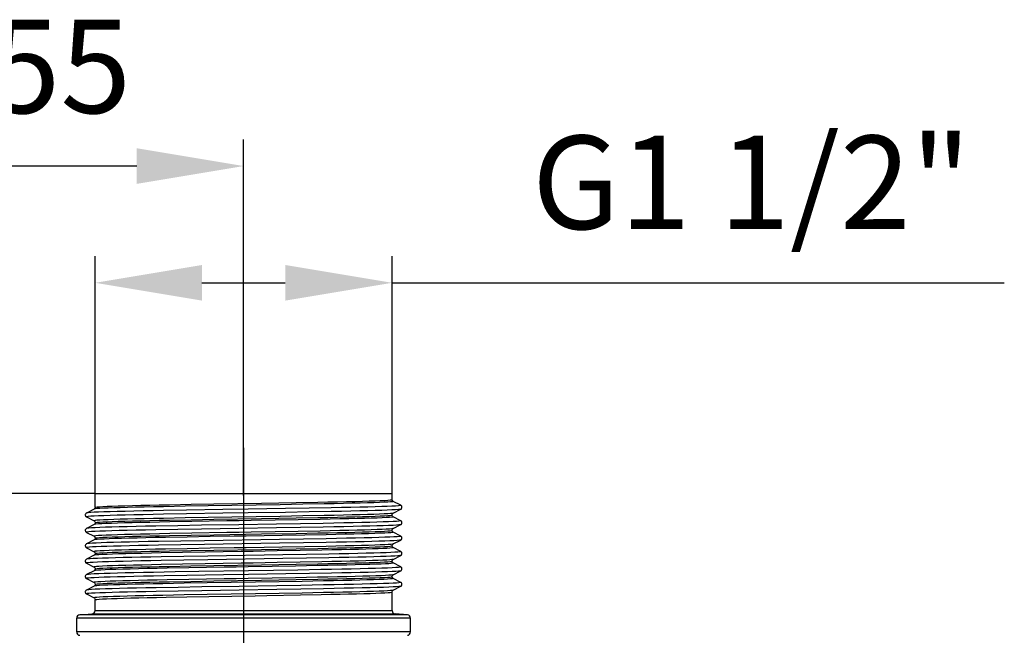
# Model space of a CAD drawing. Units: millimetres. Extents: x 4535 to 5736, y 1977 to 2746.
# Drawn here: x 4653 to 4801, y 2622 to 2714 of the extents above; entities that cross this region are included whole.
import ezdxf

# ---------------------------------------------------------------- set-up
doc = ezdxf.new("R2010")
doc.units = ezdxf.units.MM
doc.header["$LTSCALE"] = 20
for name, pattern in [('AM_ISO02W050', [7.5, 6, -1.5]), ('AM_ISO08W050', [18, 12, -1.5, 3, -1.5]), ('AM_ISO08W050x2', [9, 6, -0.75, 1.5, -0.75])]:
    doc.linetypes.add(name, pattern=pattern)
doc.layers.get('0').update_dxf_attribs({"linetype": 'CONTINUOUS'})
doc.layers.get('Defpoints').update_dxf_attribs({"linetype": 'CONTINUOUS'})
for name, color, linetype, lineweight in [('AM_3N ( Normteile verdeckte Kanten)', 6, 'CONTINUOUS', 25), ('AM_5 ( Bemassung)', 3, 'CONTINUOUS', 25), ('AM_7 (Mittellinie)', 4, 'AM_ISO08W050', 25)]:
    doc.layers.add(name, color=color, linetype=linetype, lineweight=lineweight)
doc.styles.get("Standard").update_dxf_attribs({"font": 'ARIALUNI.TTF'})
doc.dimstyles.new('AM_DIN$0', dxfattribs={"dimtxt": 3.5, "dimasz": 4, "dimexe": 1, "dimexo": 0, "dimgap": 1.5, "dimtad": 1, "dimdsep": 46, "dimtxsty": 'STANDARD', "dimcen": 0, "dimclrd": 256, "dimclre": 256, "dimclrt": 2, "dimadec": 0, "dimazin": 2, "dimtp": 0.1, "dimtm": 0.1, "dimtfac": 0.71, "dimtmove": 0, "dimatfit": 3, "dimfxl": 1, "dimlwd": -1, "dimlwe": -1, "dimarcsym": 0})

# ---------------------------------------------------------------- blocks, each defined once
blk = doc.blocks.new('*D25')
at = {"layer": 'AM_5 ( Bemassung)'}
for p, q in [((-90.82, 405.69), (-159.04, 405.69)), ((-155.04, 331.69), (-155.04, 389.69)), ((-117.45, 315.69), (-159.04, 315.69))]:
    blk.add_line(p, q, dxfattribs=at)
for points in [[(-157.71, 389.69), (-152.38, 389.69), (-155.04, 405.69)], [(-157.71, 331.69), (-152.38, 331.69), (-155.04, 315.69)]]:
    blk.add_solid(points, dxfattribs=at)
at = {"layer": 'Defpoints', "color": 0}
for p in [(-155.04, 405.69), (-90.82, 405.69), (-117.45, 315.69)]:
    blk.add_point(p, dxfattribs=at)
at = {"layer": 'AM_5 ( Bemassung)', "color": 2, "insert": (-168.19, 360.69), "char_height": 14, "attachment_point": 5, "rotation": 90}
blk.add_mtext('90', dxfattribs=at)
blk = doc.blocks.new('*D26')
at = {"layer": 'AM_5 ( Bemassung)'}
for p, q in [((-90.82, 405.69), (-202.4, 405.69)), ((-198.4, 389.69), (-198.4, 264.69)), ((-80.33, 248.69), (-202.4, 248.69))]:
    blk.add_line(p, q, dxfattribs=at)
for points in [[(-201.07, 389.69), (-195.74, 389.69), (-198.4, 405.69)], [(-201.07, 264.69), (-195.74, 264.69), (-198.4, 248.69)]]:
    blk.add_solid(points, dxfattribs=at)
at = {"layer": 'Defpoints', "color": 0}
for p in [(-90.82, 405.69), (-198.4, 248.69), (-80.33, 248.69)]:
    blk.add_point(p, dxfattribs=at)
at = {"layer": 'AM_5 ( Bemassung)', "color": 2, "insert": (-211.55, 328.33), "char_height": 14, "attachment_point": 5, "rotation": 90}
blk.add_mtext('157', dxfattribs=at)
blk = doc.blocks.new('*D27')
at = {"layer": 'AM_5 ( Bemassung)'}
for p, q in [((-123.48, 336.51), (-123.48, 458.75)), ((-68.58, 405.37), (-68.58, 458.75)), ((-84.58, 454.75), (-107.48, 454.75))]:
    blk.add_line(p, q, dxfattribs=at)
for points in [[(-107.48, 457.42), (-107.48, 452.08), (-123.48, 454.75)], [(-84.58, 457.42), (-84.58, 452.08), (-68.58, 454.75)]]:
    blk.add_solid(points, dxfattribs=at)
at = {"layer": 'Defpoints', "color": 0}
for p in [(-123.48, 454.75), (-68.58, 405.37), (-123.48, 336.51)]:
    blk.add_point(p, dxfattribs=at)
at = {"layer": 'AM_5 ( Bemassung)', "color": 2, "insert": (-96.03, 467.87), "char_height": 14, "attachment_point": 5}
blk.add_mtext('55', dxfattribs=at)
blk = doc.blocks.new('*D28')
at = {"layer": 'AM_5 ( Bemassung)'}
for p, q in [((-90.82, 405.69), (-90.82, 441.25)), ((-46.34, 405.69), (-46.34, 441.25)), ((-74.82, 437.25), (-62.34, 437.25)), ((-46.34, 437.25), (45.36, 437.25))]:
    blk.add_line(p, q, dxfattribs=at)
for points in [[(-74.82, 439.92), (-74.82, 434.58), (-90.82, 437.25)], [(-62.34, 439.92), (-62.34, 434.58), (-46.34, 437.25)]]:
    blk.add_solid(points, dxfattribs=at)
at = {"layer": 'Defpoints', "color": 0}
for p in [(-46.34, 437.25), (-90.82, 405.69), (-46.34, 405.69)]:
    blk.add_point(p, dxfattribs=at)
at = {"layer": 'AM_5 ( Bemassung)', "color": 2, "insert": (7.51, 450.49), "char_height": 14, "attachment_point": 5}
blk.add_mtext('G1 1/2"', dxfattribs=at)
blk = doc.blocks.new('50343 ec2 v ohne korb')
at = {"color": 7, "linetype": 'Continuous'}
for p, q in [((32.657, 87.923), (32.657, 90)), ((32.657, 90), (77.142, 90)), ((77.142, 89.077), (77.142, 90)), ((78.44, 88.215), (77.302, 88.808)), ((32.498, 87.653), (31.36, 87.06)), ((77.302, 87.038), (78.44, 87.631)), ((31.36, 86.476), (32.498, 85.883)), ((78.44, 85.906), (77.302, 86.499)), ((32.498, 85.344), (31.36, 84.751)), ((31.36, 84.167), (32.498, 83.574)), ((77.302, 84.729), (78.44, 85.322)), ((78.44, 83.597), (77.302, 84.19)), ((32.498, 83.035), (31.36, 82.442)), ((77.302, 82.42), (78.44, 83.013)), ((31.36, 81.858), (32.498, 81.265)), ((78.44, 81.288), (77.302, 81.881)), ((32.498, 80.726), (31.36, 80.133)), ((77.302, 80.111), (78.44, 80.704)), ((31.36, 79.549), (32.498, 78.956)), ((32.498, 78.417), (31.36, 77.824)), ((78.44, 78.979), (77.302, 79.572)), ((77.302, 77.802), (78.44, 78.395)), ((31.36, 77.24), (32.498, 76.647)), ((78.44, 76.67), (77.302, 77.263)), ((32.498, 76.108), (31.36, 75.515)), ((77.142, 72.458), (77.142, 75.223)), ((77.302, 75.493), (78.44, 76.086)), ((31.36, 74.931), (32.498, 74.338)), ((32.657, 72.458), (32.657, 74.069)), ((29.9, 69.233), (29.9, 71.301)), ((30.356, 71.799), (32.201, 71.96)), ((79.444, 71.799), (77.599, 71.96)), ((79.9, 69.233), (79.9, 71.301))]:
    blk.add_line(p, q, dxfattribs=at)
at = {"color": 9, "linetype": 'Continuous'}
for p, q in [((50.456, 88.426), (57.582, 88.544)), ((57.582, 88.544), (62.786, 88.633)), ((62.786, 88.633), (66.018, 88.692)), ((46.126, 88.071), (42.915, 88.012)), ((46.317, 87.489), (42.921, 87.43)), ((43.776, 88.308), (47.02, 88.367)), ((49.567, 88.131), (46.126, 88.071)), ((51.796, 87.578), (46.317, 87.489)), ((47.02, 88.367), (50.456, 88.426)), ((53.147, 88.19), (49.567, 88.131)), ((63.785, 88.369), (60.35, 88.309)), ((64.714, 87.785), (61.165, 87.726)), ((64.714, 87.222), (61.165, 87.163)), ((66.987, 88.428), (63.785, 88.369)), ((68.011, 87.844), (64.714, 87.785)), ((68.011, 87.281), (64.714, 87.222)), ((46.126, 86.324), (42.915, 86.265)), ((46.317, 86.927), (42.921, 86.868)), ((43.776, 85.999), (47.02, 86.058)), ((47.116, 85.78), (43.828, 85.72)), ((49.567, 86.384), (46.126, 86.324)), ((51.796, 87.016), (46.317, 86.927)), ((47.02, 86.058), (50.454, 86.117)), ((53.147, 86.443), (49.567, 86.384)), ((50.454, 86.117), (57.577, 86.235)), ((57.577, 86.235), (62.78, 86.324)), ((63.091, 86.047), (59.62, 85.988)), ((63.785, 86.622), (60.35, 86.562)), ((62.78, 86.324), (66.01, 86.383)), ((66.348, 86.107), (63.091, 86.047)), ((66.987, 86.681), (63.785, 86.622)), ((45.027, 85.159), (41.736, 85.1)), ((45.027, 84.596), (41.736, 84.537)), ((48.573, 85.218), (45.027, 85.159)), ((48.573, 84.655), (45.027, 84.596)), ((63.091, 84.301), (59.62, 84.241)), ((63.423, 85.454), (59.803, 85.395)), ((63.423, 84.892), (59.803, 84.832)), ((62.794, 84.015), (66.027, 84.075)), ((66.348, 84.36), (63.091, 84.301)), ((66.824, 85.513), (63.423, 85.454)), ((66.824, 84.951), (63.423, 84.892)), ((45.473, 82.857), (42.144, 82.798)), ((46.417, 83.458), (43.182, 83.399)), ((43.785, 83.69), (47.017, 83.749)), ((47.116, 84.033), (43.828, 83.973)), ((49.045, 82.916), (45.473, 82.857)), ((49.873, 83.518), (46.417, 83.458)), ((47.017, 83.749), (50.452, 83.808)), ((60.28, 83.093), (49.045, 82.916)), ((50.452, 83.808), (57.575, 83.926)), ((57.575, 83.926), (62.794, 84.015)), ((63.877, 83.152), (60.28, 83.093)), ((64.073, 83.756), (60.655, 83.696)), ((67.243, 83.211), (63.877, 83.152)), ((67.243, 82.649), (63.877, 82.59)), ((67.251, 83.815), (64.073, 83.756)), ((45.473, 82.295), (42.144, 82.236)), ((45.727, 81.137), (42.549, 81.077)), ((46.417, 81.711), (43.182, 81.652)), ((43.773, 81.38), (47.018, 81.44)), ((49.045, 82.354), (45.473, 82.295)), ((49.145, 81.196), (45.727, 81.137)), ((49.873, 81.771), (46.417, 81.711)), ((47.018, 81.44), (50.457, 81.499)), ((60.28, 82.531), (49.045, 82.354)), ((50.457, 81.499), (57.592, 81.618)), ((57.592, 81.618), (62.794, 81.706)), ((63.383, 81.435), (59.927, 81.375)), ((63.877, 82.59), (60.28, 82.531)), ((64.073, 82.009), (60.655, 81.95)), ((62.794, 81.706), (66.027, 81.766)), ((66.618, 81.494), (63.383, 81.435)), ((67.251, 82.069), (64.073, 82.009)), ((45.923, 80.556), (42.557, 80.497)), ((45.923, 79.994), (42.557, 79.935)), ((49.52, 80.615), (45.923, 80.556)), ((49.52, 80.053), (45.923, 79.994)), ((60.755, 80.792), (49.52, 80.615)), ((60.755, 80.23), (49.52, 80.053)), ((63.383, 79.688), (59.927, 79.628)), ((64.327, 80.851), (60.755, 80.792)), ((64.327, 80.289), (60.755, 80.23)), ((66.618, 79.747), (63.383, 79.688)), ((67.656, 80.91), (64.327, 80.851)), ((67.656, 80.348), (64.327, 80.289)), ((45.727, 79.39), (42.549, 79.331)), ((46.709, 78.845), (43.452, 78.786)), ((43.766, 79.071), (47.012, 79.131)), ((48.165, 78.284), (44.643, 78.225)), ((49.145, 79.45), (45.727, 79.39)), ((47.012, 79.131), (50.449, 79.19)), ((50.449, 79.19), (57.584, 79.308)), ((57.584, 79.308), (62.789, 79.397)), ((62.684, 79.113), (59.193, 79.054)), ((63.026, 78.52), (59.387, 78.461)), ((65.972, 79.173), (62.684, 79.113)), ((62.789, 79.397), (66.022, 79.456)), ((66.456, 78.579), (63.026, 78.52)), ((46.377, 77.692), (42.976, 77.633)), ((46.709, 77.099), (43.452, 77.039)), ((43.775, 76.763), (47.014, 76.822)), ((51.86, 77.781), (46.377, 77.692)), ((47.014, 76.822), (50.45, 76.881)), ((50.45, 76.881), (57.577, 76.999)), ((60.233, 76.762), (56.653, 76.703)), ((57.577, 76.999), (62.779, 77.088)), ((62.684, 77.366), (59.193, 77.307)), ((63.674, 76.822), (60.233, 76.762)), ((64.773, 77.987), (61.227, 77.928)), ((65.972, 77.426), (62.684, 77.366)), ((62.779, 77.088), (66.012, 77.147)), ((66.885, 76.881), (63.674, 76.822)), ((68.064, 78.046), (64.773, 77.987)), ((45.086, 75.924), (41.789, 75.865)), ((45.086, 75.361), (41.789, 75.302)), ((46.015, 76.524), (42.813, 76.465)), ((48.635, 75.983), (45.086, 75.924)), ((48.635, 75.42), (45.086, 75.361)), ((49.45, 76.584), (46.015, 76.524)), ((63.483, 76.219), (59.866, 76.16)), ((63.483, 75.657), (59.866, 75.597)), ((66.879, 76.278), (63.483, 76.219)), ((66.879, 75.716), (63.483, 75.657)), ((46.015, 74.777), (42.813, 74.718)), ((43.284, 74.444), (46.392, 74.502)), ((49.45, 74.837), (46.015, 74.777)), ((46.392, 74.502), (49.711, 74.559)), ((60.233, 75.015), (56.653, 74.956)), ((63.674, 75.075), (60.233, 75.015)), ((63.407, 74.79), (66.516, 74.848)), ((66.885, 75.134), (63.674, 75.075)), ((32.657, 72.458), (77.142, 72.458)), ((79.9, 71.301), (29.9, 71.301)), ((79.444, 71.799), (30.356, 71.799)), ((32.201, 71.96), (77.599, 71.96)), ((79.9, 69.233), (29.9, 69.233))]:
    blk.add_line(p, q, dxfattribs=at)
for points in [[(66.018, 88.692), (67.535, 88.722), (68.972, 88.752), (70.316, 88.781), (71.557, 88.811), (72.687, 88.841), (73.704, 88.87), (74.6, 88.9), (75.368, 88.929), (76.002, 88.959), (76.499, 88.989), (76.856, 89.018), (77.071, 89.048), (77.142, 89.077)], [(77.302, 88.808), (77.303, 88.785), (77.177, 88.756), (76.904, 88.726), (76.487, 88.696), (75.928, 88.666), (75.232, 88.637), (74.402, 88.607), (73.445, 88.577), (72.366, 88.547), (71.172, 88.518), (69.872, 88.488), (68.474, 88.458), (66.987, 88.428)], [(42.921, 87.43), (41.333, 87.401), (39.833, 87.371), (38.43, 87.342), (37.133, 87.312), (35.95, 87.283), (34.89, 87.253), (33.958, 87.224), (33.162, 87.194), (32.505, 87.165), (31.993, 87.135), (31.628, 87.106), (31.413, 87.076), (31.36, 87.06)], [(42.915, 88.012), (41.422, 87.982), (40.018, 87.952), (38.711, 87.922), (37.51, 87.893), (36.423, 87.863), (35.457, 87.833), (34.619, 87.803), (33.914, 87.774), (33.346, 87.744), (32.919, 87.714), (32.637, 87.684), (32.498, 87.653)], [(32.657, 87.923), (32.729, 87.952), (32.945, 87.982), (33.303, 88.011), (33.801, 88.041), (34.435, 88.071), (35.201, 88.1), (36.095, 88.13), (37.113, 88.159), (38.247, 88.189), (39.489, 88.219), (40.827, 88.248), (42.258, 88.278), (43.776, 88.308)], [(61.165, 87.726), (55.569, 87.637), (51.796, 87.578)], [(61.165, 87.163), (55.569, 87.075), (51.796, 87.016)], [(60.35, 88.309), (56.773, 88.25), (53.147, 88.19)], [(77.302, 87.038), (77.177, 87.009), (76.904, 86.979), (76.487, 86.949), (75.928, 86.919), (75.232, 86.89), (74.402, 86.86), (73.445, 86.83), (72.366, 86.8), (71.172, 86.771), (69.872, 86.741), (68.474, 86.711), (66.987, 86.681)], [(78.44, 88.215), (78.448, 88.198), (78.34, 88.168), (78.081, 88.139), (77.673, 88.109), (77.118, 88.08), (76.42, 88.05), (75.583, 88.021), (74.613, 87.991), (73.516, 87.962), (72.299, 87.932), (70.97, 87.903), (69.538, 87.873), (68.011, 87.844)], [(78.44, 87.631), (78.34, 87.606), (78.081, 87.576), (77.673, 87.547), (77.118, 87.517), (76.42, 87.488), (75.583, 87.458), (74.613, 87.429), (73.516, 87.399), (72.299, 87.37), (70.97, 87.34), (69.538, 87.311), (68.011, 87.281)], [(42.921, 86.868), (41.333, 86.839), (39.833, 86.809), (38.43, 86.78), (37.133, 86.75), (35.95, 86.721), (34.89, 86.691), (33.958, 86.662), (33.162, 86.632), (32.505, 86.603), (31.993, 86.573), (31.628, 86.544), (31.413, 86.514), (31.35, 86.485), (31.36, 86.476)], [(42.915, 86.265), (41.422, 86.235), (40.018, 86.205), (38.711, 86.175), (37.51, 86.146), (36.423, 86.116), (35.457, 86.086), (34.619, 86.056), (33.914, 86.027), (33.346, 85.997), (32.919, 85.967), (32.637, 85.937), (32.501, 85.908), (32.498, 85.883)], [(43.828, 85.72), (42.288, 85.69), (40.831, 85.661), (39.465, 85.631), (38.201, 85.601), (37.047, 85.571), (36.009, 85.541), (35.095, 85.512), (34.311, 85.482), (33.662, 85.452), (33.152, 85.422), (32.785, 85.393), (32.563, 85.363), (32.498, 85.344)], [(32.657, 85.614), (32.729, 85.643), (32.945, 85.673), (33.303, 85.702), (33.801, 85.732), (34.436, 85.762), (35.202, 85.791), (36.096, 85.821), (37.113, 85.85), (38.248, 85.88), (39.49, 85.91), (40.828, 85.939), (42.258, 85.969), (43.776, 85.999)], [(59.62, 85.988), (56.025, 85.928), (54.21, 85.899), (52.4, 85.869), (47.116, 85.78)], [(60.35, 86.562), (56.773, 86.503), (53.147, 86.443)], [(66.01, 86.383), (67.527, 86.413), (68.965, 86.443), (70.31, 86.472), (71.55, 86.502), (72.681, 86.531), (73.699, 86.561), (74.596, 86.591), (75.365, 86.62), (75.999, 86.65), (76.496, 86.679), (76.854, 86.709), (77.07, 86.739), (77.142, 86.768)], [(77.302, 86.499), (77.309, 86.494), (77.269, 86.464), (77.081, 86.434), (76.749, 86.405), (76.273, 86.375), (75.657, 86.345), (74.905, 86.315), (74.022, 86.285), (73.013, 86.256), (71.886, 86.226), (70.648, 86.196), (69.306, 86.166), (67.87, 86.137), (66.348, 86.107)], [(78.44, 85.906), (78.451, 85.896), (78.382, 85.867), (78.162, 85.837), (77.792, 85.808), (77.275, 85.778), (76.614, 85.749), (75.812, 85.719), (74.876, 85.69), (73.812, 85.66), (72.625, 85.631), (71.324, 85.601), (69.918, 85.572), (68.414, 85.542), (66.824, 85.513)], [(41.736, 84.537), (40.212, 84.508), (38.783, 84.478), (37.458, 84.449), (36.245, 84.419), (35.152, 84.39), (34.186, 84.36), (33.354, 84.331), (32.661, 84.301), (32.111, 84.272), (31.708, 84.242), (31.454, 84.213), (31.351, 84.183), (31.36, 84.167)], [(41.736, 85.1), (40.212, 85.07), (38.783, 85.041), (37.458, 85.011), (36.245, 84.982), (35.152, 84.952), (34.186, 84.923), (33.354, 84.893), (32.661, 84.864), (32.111, 84.834), (31.708, 84.805), (31.454, 84.775), (31.36, 84.751)], [(59.62, 84.241), (56.025, 84.182), (54.21, 84.152), (52.4, 84.122), (47.116, 84.033)], [(59.803, 85.395), (54.167, 85.306), (48.573, 85.218)], [(59.803, 84.832), (54.167, 84.744), (48.573, 84.655)], [(66.027, 84.075), (67.539, 84.104), (68.973, 84.134), (70.316, 84.163), (71.556, 84.193), (72.687, 84.223), (73.702, 84.252), (74.598, 84.282), (75.366, 84.311), (76, 84.341), (76.497, 84.371), (76.855, 84.4), (77.071, 84.43), (77.142, 84.459)], [(77.302, 84.729), (77.269, 84.717), (77.081, 84.687), (76.749, 84.658), (76.273, 84.628), (75.657, 84.598), (74.905, 84.568), (74.022, 84.539), (73.013, 84.509), (71.886, 84.479), (70.648, 84.449), (69.306, 84.42), (67.87, 84.39), (66.348, 84.36)], [(78.44, 85.322), (78.382, 85.305), (78.162, 85.275), (77.792, 85.246), (77.275, 85.216), (76.614, 85.187), (75.812, 85.157), (74.876, 85.128), (73.812, 85.098), (72.625, 85.069), (71.324, 85.039), (69.918, 85.01), (68.414, 84.98), (66.824, 84.951)], [(77.302, 84.19), (77.31, 84.173), (77.209, 84.143), (76.961, 84.113), (76.569, 84.083), (76.035, 84.053), (75.362, 84.024), (74.555, 83.994), (73.62, 83.964), (72.561, 83.934), (71.387, 83.905), (70.105, 83.875), (68.723, 83.845), (67.251, 83.815)], [(42.144, 82.798), (40.597, 82.769), (39.143, 82.739), (37.79, 82.71), (36.547, 82.68), (35.422, 82.651), (34.423, 82.621), (33.556, 82.592), (32.827, 82.562), (32.239, 82.533), (31.798, 82.503), (31.505, 82.474), (31.36, 82.442)], [(43.828, 83.973), (42.288, 83.943), (40.831, 83.914), (39.465, 83.884), (38.201, 83.854), (37.047, 83.824), (36.009, 83.795), (35.095, 83.765), (34.311, 83.735), (33.662, 83.705), (33.152, 83.676), (32.785, 83.646), (32.563, 83.616), (32.487, 83.586), (32.498, 83.574)], [(43.182, 83.399), (41.675, 83.369), (40.255, 83.339), (38.93, 83.309), (37.71, 83.28), (36.603, 83.25), (35.616, 83.22), (34.755, 83.19), (34.026, 83.161), (33.434, 83.131), (32.983, 83.101), (32.676, 83.071), (32.514, 83.042), (32.498, 83.035)], [(32.657, 83.305), (32.729, 83.334), (32.945, 83.364), (33.302, 83.393), (33.801, 83.423), (34.438, 83.453), (35.205, 83.482), (36.099, 83.512), (37.117, 83.542), (38.255, 83.571), (39.5, 83.601), (40.842, 83.631), (42.272, 83.66), (43.785, 83.69)], [(60.655, 83.696), (55.275, 83.607), (53.461, 83.577), (49.873, 83.518)], [(78.44, 83.597), (78.414, 83.565), (78.233, 83.536), (77.902, 83.506), (77.423, 83.477), (76.798, 83.447), (76.033, 83.418), (75.131, 83.388), (74.099, 83.359), (72.943, 83.329), (71.671, 83.3), (70.291, 83.27), (68.812, 83.241), (67.243, 83.211)], [(78.44, 83.013), (78.414, 83.003), (78.233, 82.974), (77.902, 82.944), (77.423, 82.915), (76.798, 82.885), (76.033, 82.856), (75.131, 82.826), (74.099, 82.797), (72.943, 82.767), (71.671, 82.738), (70.291, 82.708), (68.812, 82.679), (67.243, 82.649)], [(42.144, 82.236), (40.597, 82.207), (39.143, 82.177), (37.79, 82.148), (36.547, 82.118), (35.422, 82.089), (34.423, 82.059), (33.556, 82.03), (32.827, 82), (32.239, 81.971), (31.798, 81.941), (31.505, 81.912), (31.363, 81.882), (31.36, 81.858)], [(43.182, 81.652), (41.675, 81.622), (40.255, 81.592), (38.93, 81.563), (37.71, 81.533), (36.603, 81.503), (35.616, 81.473), (34.755, 81.444), (34.026, 81.414), (33.434, 81.384), (32.983, 81.354), (32.676, 81.325), (32.514, 81.295), (32.498, 81.265)], [(32.657, 80.996), (32.73, 81.025), (32.945, 81.055), (33.303, 81.085), (33.801, 81.114), (34.436, 81.144), (35.203, 81.173), (36.098, 81.203), (37.115, 81.232), (38.247, 81.262), (39.488, 81.292), (40.828, 81.321), (42.258, 81.351), (43.773, 81.38)], [(59.927, 81.375), (56.339, 81.316), (54.525, 81.286), (49.145, 81.196)], [(60.655, 81.95), (55.275, 81.86), (53.461, 81.83), (49.873, 81.771)], [(66.027, 81.766), (67.539, 81.795), (68.97, 81.825), (70.309, 81.854), (71.549, 81.884), (72.682, 81.913), (73.7, 81.943), (74.595, 81.973), (75.362, 82.002), (75.997, 82.032), (76.496, 82.061), (76.854, 82.091), (77.07, 82.121), (77.142, 82.15)], [(77.302, 81.881), (77.286, 81.851), (77.124, 81.821), (76.817, 81.792), (76.366, 81.762), (75.774, 81.732), (75.045, 81.702), (74.184, 81.673), (73.197, 81.643), (72.09, 81.613), (70.87, 81.583), (69.545, 81.554), (68.125, 81.524), (66.618, 81.494)], [(77.302, 82.42), (77.209, 82.396), (76.961, 82.366), (76.569, 82.336), (76.035, 82.307), (75.362, 82.277), (74.555, 82.247), (73.62, 82.217), (72.561, 82.188), (71.387, 82.158), (70.105, 82.128), (68.723, 82.098), (67.251, 82.069)], [(78.44, 81.288), (78.437, 81.264), (78.295, 81.234), (78.002, 81.205), (77.561, 81.175), (76.973, 81.146), (76.244, 81.116), (75.377, 81.087), (74.378, 81.057), (73.253, 81.028), (72.01, 80.998), (70.657, 80.969), (69.203, 80.939), (67.656, 80.91)], [(42.557, 80.497), (40.988, 80.467), (39.509, 80.438), (38.129, 80.408), (36.857, 80.379), (35.701, 80.349), (34.669, 80.32), (33.767, 80.29), (33.002, 80.261), (32.377, 80.231), (31.898, 80.202), (31.567, 80.172), (31.386, 80.143), (31.36, 80.133)], [(42.557, 79.935), (40.988, 79.905), (39.509, 79.876), (38.129, 79.846), (36.857, 79.817), (35.701, 79.787), (34.669, 79.758), (33.767, 79.728), (33.002, 79.699), (32.377, 79.669), (31.898, 79.64), (31.567, 79.61), (31.386, 79.581), (31.36, 79.549)], [(42.549, 81.077), (41.077, 81.048), (39.695, 81.018), (38.413, 80.988), (37.239, 80.958), (36.18, 80.929), (35.245, 80.899), (34.438, 80.869), (33.765, 80.839), (33.231, 80.81), (32.839, 80.78), (32.591, 80.75), (32.498, 80.726)], [(66.022, 79.456), (67.536, 79.486), (68.966, 79.516), (70.307, 79.545), (71.547, 79.575), (72.68, 79.604), (73.699, 79.634), (74.594, 79.664), (75.361, 79.693), (75.996, 79.723), (76.496, 79.752), (76.855, 79.782), (77.071, 79.812), (77.142, 79.841)], [(77.302, 80.111), (77.286, 80.104), (77.124, 80.075), (76.817, 80.045), (76.366, 80.015), (75.774, 79.985), (75.045, 79.956), (74.184, 79.926), (73.197, 79.896), (72.09, 79.866), (70.87, 79.837), (69.545, 79.807), (68.125, 79.777), (66.618, 79.747)], [(78.44, 80.704), (78.295, 80.672), (78.002, 80.643), (77.561, 80.613), (76.973, 80.584), (76.244, 80.554), (75.377, 80.525), (74.378, 80.495), (73.253, 80.466), (72.01, 80.436), (70.657, 80.407), (69.203, 80.377), (67.656, 80.348)], [(44.643, 78.225), (42.976, 78.195), (41.386, 78.166), (39.882, 78.136), (38.476, 78.107), (37.175, 78.077), (35.988, 78.048), (34.924, 78.018), (33.988, 77.989), (33.186, 77.959), (32.525, 77.93), (32.008, 77.9), (31.638, 77.871), (31.418, 77.841), (31.36, 77.824)], [(42.549, 79.331), (41.077, 79.301), (39.695, 79.271), (38.413, 79.241), (37.239, 79.212), (36.18, 79.182), (35.245, 79.152), (34.438, 79.122), (33.765, 79.093), (33.231, 79.063), (32.839, 79.033), (32.591, 79.003), (32.49, 78.973), (32.498, 78.956)], [(43.452, 78.786), (41.93, 78.756), (40.494, 78.726), (39.152, 78.697), (37.914, 78.667), (36.787, 78.637), (35.778, 78.607), (34.895, 78.578), (34.143, 78.548), (33.527, 78.518), (33.051, 78.488), (32.719, 78.459), (32.531, 78.429), (32.498, 78.417)], [(32.657, 78.687), (32.73, 78.716), (32.945, 78.746), (33.303, 78.775), (33.8, 78.805), (34.435, 78.835), (35.202, 78.864), (36.096, 78.894), (37.112, 78.923), (38.244, 78.953), (39.483, 78.983), (40.823, 79.012), (42.252, 79.042), (43.766, 79.071)], [(59.193, 79.054), (55.59, 78.994), (53.775, 78.964), (51.968, 78.935), (46.709, 78.845)], [(59.387, 78.461), (55.633, 78.402), (48.165, 78.284)], [(59.927, 79.628), (56.339, 79.569), (54.525, 79.539), (49.145, 79.45)], [(77.302, 79.572), (77.313, 79.56), (77.237, 79.53), (77.015, 79.5), (76.648, 79.47), (76.138, 79.441), (75.489, 79.411), (74.705, 79.381), (73.791, 79.351), (72.753, 79.322), (71.599, 79.292), (70.335, 79.262), (68.969, 79.232), (67.512, 79.203), (65.972, 79.173)], [(78.44, 78.979), (78.449, 78.963), (78.346, 78.933), (78.092, 78.904), (77.689, 78.874), (77.139, 78.845), (76.446, 78.815), (75.614, 78.786), (74.648, 78.756), (73.555, 78.727), (72.342, 78.697), (71.017, 78.668), (69.588, 78.638), (68.064, 78.609), (66.456, 78.579)], [(78.44, 78.395), (78.346, 78.371), (78.092, 78.341), (77.689, 78.312), (77.139, 78.282), (76.446, 78.253), (75.614, 78.223), (74.648, 78.194), (73.555, 78.164), (72.342, 78.135), (71.017, 78.105), (69.588, 78.076), (68.064, 78.046)], [(42.976, 77.633), (41.386, 77.604), (39.882, 77.574), (38.476, 77.545), (37.175, 77.515), (35.988, 77.486), (34.924, 77.456), (33.988, 77.427), (33.186, 77.397), (32.525, 77.368), (32.008, 77.338), (31.638, 77.309), (31.418, 77.279), (31.349, 77.25), (31.36, 77.24)], [(43.452, 77.039), (41.93, 77.009), (40.494, 76.98), (39.152, 76.95), (37.914, 76.92), (36.787, 76.89), (35.778, 76.861), (34.895, 76.831), (34.143, 76.801), (33.527, 76.771), (33.051, 76.741), (32.719, 76.712), (32.531, 76.682), (32.491, 76.652), (32.498, 76.647)], [(32.657, 76.378), (32.729, 76.407), (32.945, 76.437), (33.303, 76.466), (33.8, 76.496), (34.434, 76.526), (35.201, 76.555), (36.095, 76.585), (37.11, 76.614), (38.245, 76.644), (39.49, 76.674), (40.834, 76.703), (42.264, 76.733), (43.775, 76.763)], [(59.193, 77.307), (55.59, 77.247), (53.775, 77.218), (51.968, 77.188), (46.709, 77.099)], [(56.653, 76.703), (53.027, 76.643), (49.45, 76.584)], [(61.227, 77.928), (55.633, 77.84), (51.86, 77.781)], [(77.302, 77.802), (77.237, 77.783), (77.015, 77.753), (76.648, 77.724), (76.138, 77.694), (75.489, 77.664), (74.705, 77.634), (73.791, 77.605), (72.753, 77.575), (71.599, 77.545), (70.335, 77.515), (68.969, 77.485), (67.512, 77.456), (65.972, 77.426)], [(66.012, 77.147), (67.527, 77.177), (68.96, 77.206), (70.299, 77.236), (71.539, 77.266), (72.673, 77.295), (73.694, 77.325), (74.591, 77.355), (75.358, 77.384), (75.994, 77.414), (76.494, 77.443), (76.854, 77.473), (77.071, 77.503), (77.142, 77.532)], [(77.302, 77.263), (77.299, 77.238), (77.163, 77.209), (76.881, 77.179), (76.454, 77.149), (75.886, 77.119), (75.181, 77.09), (74.343, 77.06), (73.377, 77.03), (72.29, 77), (71.089, 76.971), (69.782, 76.941), (68.378, 76.911), (66.885, 76.881)], [(41.789, 75.302), (40.262, 75.273), (38.83, 75.243), (37.501, 75.214), (36.284, 75.184), (35.187, 75.155), (34.217, 75.125), (33.38, 75.096), (32.682, 75.066), (32.127, 75.037), (31.719, 75.007), (31.46, 74.978), (31.352, 74.948), (31.36, 74.931)], [(41.789, 75.865), (40.262, 75.835), (38.83, 75.806), (37.501, 75.776), (36.284, 75.747), (35.187, 75.717), (34.217, 75.688), (33.38, 75.658), (32.682, 75.629), (32.127, 75.599), (31.719, 75.57), (31.46, 75.54), (31.36, 75.515)], [(42.813, 76.465), (41.326, 76.435), (39.928, 76.405), (38.628, 76.375), (37.434, 76.346), (36.355, 76.316), (35.398, 76.286), (34.568, 76.256), (33.872, 76.227), (33.313, 76.197), (32.896, 76.167), (32.623, 76.137), (32.498, 76.108)], [(59.866, 76.16), (54.231, 76.071), (48.635, 75.983)], [(59.866, 75.597), (54.231, 75.509), (48.635, 75.42)], [(66.516, 74.848), (67.971, 74.877), (69.345, 74.906), (70.625, 74.935), (71.809, 74.963), (72.893, 74.992), (73.867, 75.021), (74.723, 75.05), (75.453, 75.079), (76.056, 75.108), (76.529, 75.137), (76.869, 75.166), (77.074, 75.194), (77.142, 75.223)], [(78.44, 76.67), (78.45, 76.661), (78.387, 76.632), (78.172, 76.602), (77.807, 76.573), (77.295, 76.543), (76.638, 76.514), (75.842, 76.484), (74.91, 76.455), (73.85, 76.425), (72.667, 76.396), (71.37, 76.366), (69.967, 76.337), (68.467, 76.307), (66.879, 76.278)], [(78.44, 76.086), (78.387, 76.07), (78.172, 76.04), (77.807, 76.011), (77.295, 75.981), (76.638, 75.952), (75.842, 75.922), (74.91, 75.893), (73.85, 75.863), (72.667, 75.834), (71.37, 75.804), (69.967, 75.775), (68.467, 75.745), (66.879, 75.716)], [(77.302, 75.493), (77.163, 75.462), (76.881, 75.432), (76.454, 75.402), (75.886, 75.372), (75.181, 75.343), (74.343, 75.313), (73.377, 75.283), (72.29, 75.253), (71.089, 75.224), (69.782, 75.194), (68.378, 75.164), (66.885, 75.134)], [(42.813, 74.718), (41.326, 74.688), (39.928, 74.658), (38.628, 74.628), (37.434, 74.599), (36.355, 74.569), (35.398, 74.539), (34.568, 74.509), (33.872, 74.48), (33.313, 74.45), (32.896, 74.42), (32.623, 74.39), (32.497, 74.361), (32.498, 74.338)], [(32.657, 74.069), (32.726, 74.098), (32.931, 74.126), (33.271, 74.155), (33.745, 74.184), (34.351, 74.213), (35.085, 74.242), (35.939, 74.271), (36.908, 74.3), (37.989, 74.329), (39.177, 74.357), (40.462, 74.386), (41.833, 74.415), (43.284, 74.444)], [(56.653, 74.956), (53.027, 74.896), (49.45, 74.837)], [(49.711, 74.559), (53.156, 74.617), (56.643, 74.675)], [(56.643, 74.675), (58.376, 74.704), (63.407, 74.79)]]:
    blk.add_lwpolyline(points, dxfattribs=at)
at = {"color": 7, "linetype": 'Continuous'}
for points in [[(77.302, 88.808), (77.283, 88.819), (77.254, 88.84), (77.219, 88.874), (77.183, 88.923), (77.155, 88.989), (77.143, 89.064), (77.142, 89.077)], [(31.36, 87.06), (31.332, 87.044), (31.294, 87.016), (31.251, 86.972), (31.212, 86.911), (31.185, 86.833), (31.179, 86.746), (31.197, 86.661), (31.232, 86.591), (31.274, 86.539), (31.315, 86.504), (31.35, 86.482), (31.36, 86.476)], [(32.657, 87.923), (32.657, 87.909), (32.645, 87.834), (32.617, 87.769), (32.581, 87.719), (32.546, 87.685), (32.517, 87.664), (32.498, 87.653)], [(77.142, 86.768), (77.143, 86.779), (77.156, 86.858), (77.185, 86.926), (77.223, 86.976), (77.259, 87.01), (77.288, 87.03), (77.302, 87.038)], [(78.44, 87.631), (78.45, 87.636), (78.485, 87.659), (78.526, 87.694), (78.568, 87.745), (78.603, 87.816), (78.621, 87.9), (78.615, 87.987), (78.588, 88.066), (78.549, 88.127), (78.506, 88.17), (78.468, 88.199), (78.44, 88.215)], [(32.498, 85.883), (32.512, 85.876), (32.541, 85.856), (32.577, 85.822), (32.615, 85.771), (32.644, 85.703), (32.657, 85.625), (32.657, 85.614)], [(32.657, 85.614), (32.657, 85.6), (32.645, 85.525), (32.617, 85.46), (32.581, 85.41), (32.546, 85.376), (32.517, 85.355), (32.498, 85.344)], [(77.302, 86.499), (77.283, 86.51), (77.254, 86.531), (77.219, 86.565), (77.183, 86.614), (77.155, 86.68), (77.143, 86.755), (77.142, 86.768)], [(78.44, 85.322), (78.45, 85.327), (78.485, 85.35), (78.526, 85.385), (78.568, 85.436), (78.603, 85.507), (78.621, 85.591), (78.615, 85.678), (78.588, 85.757), (78.549, 85.818), (78.506, 85.861), (78.468, 85.89), (78.44, 85.906)], [(31.36, 84.751), (31.332, 84.735), (31.294, 84.707), (31.251, 84.663), (31.212, 84.602), (31.185, 84.524), (31.179, 84.437), (31.197, 84.352), (31.232, 84.282), (31.274, 84.23), (31.315, 84.195), (31.35, 84.173), (31.36, 84.167)], [(77.142, 84.459), (77.143, 84.47), (77.156, 84.549), (77.185, 84.617), (77.223, 84.667), (77.259, 84.701), (77.288, 84.721), (77.302, 84.729)], [(77.302, 84.19), (77.283, 84.201), (77.254, 84.222), (77.219, 84.256), (77.183, 84.305), (77.155, 84.371), (77.143, 84.446), (77.142, 84.459)], [(32.498, 83.574), (32.512, 83.567), (32.541, 83.547), (32.577, 83.513), (32.615, 83.462), (32.644, 83.394), (32.657, 83.316), (32.657, 83.305)], [(32.657, 83.305), (32.657, 83.291), (32.645, 83.216), (32.617, 83.151), (32.581, 83.101), (32.546, 83.067), (32.517, 83.046), (32.498, 83.035)], [(78.44, 83.013), (78.45, 83.018), (78.485, 83.041), (78.526, 83.076), (78.568, 83.127), (78.603, 83.198), (78.621, 83.282), (78.615, 83.369), (78.588, 83.448), (78.549, 83.509), (78.506, 83.552), (78.468, 83.581), (78.44, 83.597)], [(31.36, 82.442), (31.332, 82.426), (31.294, 82.398), (31.251, 82.354), (31.212, 82.293), (31.185, 82.215), (31.179, 82.128), (31.197, 82.043), (31.232, 81.973), (31.274, 81.921), (31.315, 81.886), (31.35, 81.864), (31.36, 81.858)], [(32.498, 81.265), (32.512, 81.258), (32.541, 81.238), (32.577, 81.204), (32.615, 81.153), (32.644, 81.085), (32.657, 81.007), (32.657, 80.996)], [(77.142, 82.15), (77.143, 82.161), (77.156, 82.24), (77.185, 82.308), (77.223, 82.358), (77.259, 82.392), (77.288, 82.412), (77.302, 82.42)], [(77.302, 81.881), (77.283, 81.892), (77.254, 81.913), (77.219, 81.947), (77.183, 81.996), (77.155, 82.062), (77.143, 82.137), (77.142, 82.15)], [(78.44, 80.704), (78.45, 80.709), (78.485, 80.732), (78.526, 80.767), (78.568, 80.818), (78.603, 80.889), (78.621, 80.973), (78.615, 81.06), (78.588, 81.139), (78.549, 81.2), (78.506, 81.243), (78.468, 81.272), (78.44, 81.288)], [(31.36, 80.133), (31.332, 80.117), (31.294, 80.089), (31.251, 80.045), (31.212, 79.984), (31.185, 79.906), (31.179, 79.819), (31.197, 79.734), (31.232, 79.664), (31.274, 79.612), (31.315, 79.577), (31.35, 79.555), (31.36, 79.549)], [(32.657, 80.996), (32.657, 80.982), (32.645, 80.907), (32.617, 80.842), (32.581, 80.792), (32.546, 80.758), (32.517, 80.737), (32.498, 80.726)], [(77.142, 79.841), (77.143, 79.852), (77.156, 79.931), (77.185, 79.999), (77.223, 80.049), (77.259, 80.083), (77.288, 80.103), (77.302, 80.111)], [(77.302, 79.572), (77.283, 79.583), (77.254, 79.604), (77.219, 79.638), (77.183, 79.687), (77.155, 79.753), (77.143, 79.828), (77.142, 79.841)], [(32.498, 78.956), (32.512, 78.949), (32.541, 78.929), (32.577, 78.895), (32.615, 78.844), (32.644, 78.776), (32.657, 78.698), (32.657, 78.687)], [(32.657, 78.687), (32.657, 78.673), (32.645, 78.598), (32.617, 78.533), (32.581, 78.483), (32.546, 78.449), (32.517, 78.428), (32.498, 78.417)], [(78.44, 78.395), (78.45, 78.4), (78.485, 78.423), (78.526, 78.458), (78.568, 78.509), (78.603, 78.58), (78.621, 78.664), (78.615, 78.751), (78.588, 78.83), (78.549, 78.891), (78.506, 78.934), (78.468, 78.963), (78.44, 78.979)], [(31.36, 77.824), (31.332, 77.808), (31.294, 77.78), (31.251, 77.736), (31.212, 77.675), (31.185, 77.597), (31.179, 77.51), (31.197, 77.425), (31.232, 77.355), (31.274, 77.303), (31.315, 77.268), (31.35, 77.246), (31.36, 77.24)], [(77.142, 77.532), (77.143, 77.543), (77.156, 77.622), (77.185, 77.69), (77.223, 77.74), (77.259, 77.774), (77.288, 77.794), (77.302, 77.802)], [(77.302, 77.263), (77.283, 77.274), (77.254, 77.295), (77.219, 77.329), (77.183, 77.378), (77.155, 77.444), (77.143, 77.519), (77.142, 77.532)], [(31.36, 75.515), (31.332, 75.499), (31.294, 75.471), (31.251, 75.427), (31.212, 75.366), (31.185, 75.288), (31.179, 75.201), (31.197, 75.116), (31.232, 75.046), (31.274, 74.994), (31.315, 74.959), (31.35, 74.937), (31.36, 74.931)], [(32.498, 76.647), (32.512, 76.64), (32.541, 76.62), (32.577, 76.586), (32.615, 76.535), (32.644, 76.467), (32.657, 76.389), (32.657, 76.378)], [(32.657, 76.378), (32.657, 76.364), (32.645, 76.289), (32.617, 76.224), (32.581, 76.174), (32.546, 76.14), (32.517, 76.119), (32.498, 76.108)], [(77.142, 75.223), (77.143, 75.234), (77.156, 75.313), (77.185, 75.381), (77.223, 75.431), (77.259, 75.465), (77.288, 75.485), (77.302, 75.493)], [(78.44, 76.086), (78.45, 76.091), (78.485, 76.114), (78.526, 76.149), (78.568, 76.2), (78.603, 76.271), (78.621, 76.355), (78.615, 76.442), (78.588, 76.521), (78.549, 76.582), (78.506, 76.625), (78.468, 76.654), (78.44, 76.67)], [(32.498, 74.338), (32.512, 74.331), (32.541, 74.311), (32.577, 74.277), (32.615, 74.226), (32.644, 74.158), (32.657, 74.08), (32.657, 74.069)]]:
    blk.add_lwpolyline(points, dxfattribs=at)
for centre, start, end in [((32.157, 72.458), 275, 0), ((77.642, 72.458), 180, 265), ((30.4, 71.301), 95, 180), ((79.4, 71.301), 0, 85), ((30.4, 69.233), 180, 267), ((79.4, 69.233), 273, 0)]:
    blk.add_arc(centre, 0.5, start, end, dxfattribs=at)
at = {"layer": 'AM_7 (Mittellinie)', "linetype": 'AM_ISO08W050x2'}
blk.add_line((54.9, 96.824), (54.9, 64.571), dxfattribs=at)
at = {"layer": 'AM_5 ( Bemassung)'}
dim = blk.add_linear_dim(base=(0, 139.062), p1=(54.9, 89.686), p2=(0, 20.826), angle=180, text='55', dimstyle='AM_DIN$0', override={"dimscale": 4}, dxfattribs=at)
dim.commit()
dim.dimension.update_dxf_attribs({"geometry": '*D27', "text_midpoint": (27.45, 139.062), "dimtype": 128, "insert": (123.48, -315.689)})
dim = blk.add_linear_dim(base=(77.142, 121.562), p1=(32.657, 90), p2=(77.142, 90), text='G1 1/2"', dimstyle='AM_DIN$0', override={"dimscale": 4}, dxfattribs=at)
dim.commit()
dim.dimension.update_dxf_attribs({"geometry": '*D28', "text_midpoint": (130.991, 121.562), "dimtype": 128, "insert": (123.48, -315.689)})
for base, p1, p2, angle, picture, middle in [((-74.923, -67), (32.657, 90), (43.15, -67), 270, '*D26', (-74.923, 12.645)), ((-31.562, 90), (6.032, 0), (32.657, 90), 90, '*D25', (-31.562, 45))]:
    dim = blk.add_linear_dim(base=base, p1=p1, p2=p2, angle=angle, dimstyle='AM_DIN$0', override={"dimscale": 4}, dxfattribs=at)
    dim.commit()
    dim.dimension.update_dxf_attribs({"geometry": picture, "text_midpoint": middle, "dimtype": 128, "insert": (123.48, -315.689)})

msp = doc.modelspace()

# ---------------------------------------------------------------- block references
at = {"layer": 'AM_3N ( Normteile verdeckte Kanten)', "linetype": 'AM_ISO02W050'}
msp.add_blockref('50343 ec2 v ohne korb', (4632.03, 2553.37), dxfattribs=at)

doc.saveas('drawing.dxf')
